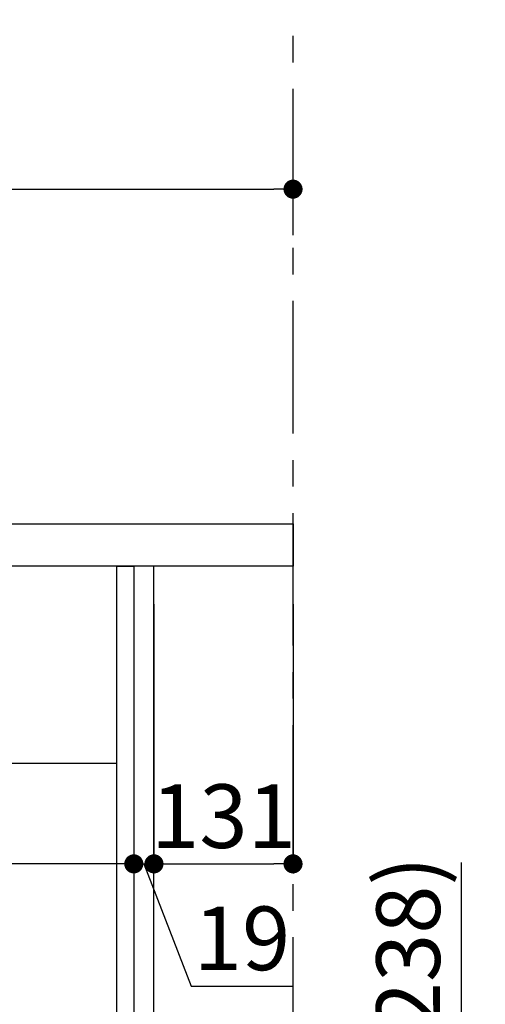
# Model space of a CAD drawing. Extents: x 0 to 26473, y -11045 to -2175.
# Drawn here: x 21564 to 22003, y -8446 to -7517 of the extents above; entities that cross this region are included whole.
import ezdxf

# ---------------------------------------------------------------- set-up
doc = ezdxf.new("R2010")
doc.units = 0
doc.header["$LTSCALE"] = 50
doc.header["$MEASUREMENT"] = 0
doc.linetypes.add('CENTER', pattern=[2, 1.25, -0.25, 0.25, -0.25])
doc.linetypes.add('HIDDEN', pattern=[0.375, 0.25, -0.125])
doc.layers.get('0').update_dxf_attribs({"linetype": 'CONTINUOUS'})
doc.layers.get('DEFPOINTS').update_dxf_attribs({"color": 146, "linetype": 'CONTINUOUS'})
for name, color, linetype in [('111-壁仕上', 3, 'CONTINUOUS'), ('121-キャビネット（中）', 253, 'HIDDEN'), ('122-扉', 6, 'CONTINUOUS'), ('126-甲板', 2, 'CONTINUOUS'), ('166-寸法B', 11, 'CONTINUOUS')]:
    doc.layers.add(name, color=color, linetype=linetype)
doc.styles.add('KH001', font='txt')
doc.dimstyles.new('KH1xx030', dxfattribs={"dimscale": 30, "dimtxt": 2, "dimasz": 0.6, "dimexe": 0.3, "dimexo": 1.2, "dimgap": 0.5, "dimtad": 3, "dimdec": 1, "dimdsep": 46, "dimlunit": 6, "dimtxsty": 'KH001', "dimblk": 'DOT', "dimcen": 1, "dimdle": 1, "dimclrd": 256, "dimclre": 256, "dimclrt": 256, "dimadec": 0, "dimazin": 0, "dimtfac": 1, "dimtdec": 1, "dimtix": 1, "dimtmove": 2, "dimatfit": 3, "dimldrblk": 'CLOSEDBLANK', "dimfxl": 1, "dimtolj": 1, "dimtzin": 0, "dimlwd": -1, "dimlwe": -1, "dimarcsym": 0})

# ---------------------------------------------------------------- blocks, each defined once
blk = doc.blocks.new('_Dot')
at = {"color": 0, "linetype": 'ByBlock', "lineweight": -2}
blk.add_line((-0.5, 0), (-1, 0), dxfattribs=at)
at = {"color": 0, "linetype": 'ByBlock', "const_width": 0.5}
blk.add_lwpolyline([(-0.25, 0, 1), (0.25, 0, 1)], format="xyb", close=True, dxfattribs=at)
blk = doc.blocks.new('*D57')
at = {"layer": '166-寸法B', "transparency": 16777216}
for p, q in [((21021.42, -7956.51), (21021.42, -7668.05)), ((21821.42, -7720.54), (21821.42, -7668.05)), ((21039.42, -7677.05), (21803.42, -7677.05))]:
    blk.add_line(p, q, dxfattribs=at)
at = {"layer": 'DEFPOINTS', "color": 0, "transparency": 16777216}
for p in [(21821.42, -7677.05), (21821.42, -7756.54), (21021.42, -7992.51)]:
    blk.add_point(p, dxfattribs=at)
at = {"layer": '166-寸法B', "transparency": 16777216, "xscale": 18, "yscale": 18, "zscale": 18, "rotation": 180}
blk.add_blockref('_Dot', (21021.42, -7677.05), dxfattribs=at)
at = {"layer": '166-寸法B', "transparency": 16777216, "xscale": 18, "yscale": 18, "zscale": 18}
blk.add_blockref('_Dot', (21821.42, -7677.05), dxfattribs=at)
at = {"layer": '166-寸法B', "transparency": 16777216, "insert": (21421.42, -7632.05), "char_height": 60, "attachment_point": 5, "style": 'KH001'}
blk.add_mtext('\\A1;800', dxfattribs=at)
blk = doc.blocks.new('_ClosedBlank')
at = {"color": 0, "linetype": 'ByBlock', "lineweight": -2}
for p, q in [((-1, 0.167), (0, 0)), ((-1, 0.167), (-1, -0.167)), ((0, 0), (-1, -0.167))]:
    blk.add_line(p, q, dxfattribs=at)
blk = doc.blocks.new('*D60')
at = {"layer": '166-寸法B', "transparency": 16777216}
for p, q in [((21671.42, -8068.51), (21671.42, -8322.32)), ((21690.42, -8068.51), (21690.42, -8322.32)), ((21653.42, -8313.32), (21635.42, -8313.32)), ((21671.42, -8313.32), (21690.42, -8313.32)), ((21671.42, -8313.32), (21690.42, -8313.32)), ((21680.92, -8313.32), (21725.5, -8428.56)), ((21708.42, -8313.32), (21726.42, -8313.32)), ((21725.5, -8428.56), (21821.29, -8428.56))]:
    blk.add_line(p, q, dxfattribs=at)
at = {"layer": 'DEFPOINTS', "color": 0, "transparency": 16777216}
for p in [(21671.42, -8032.51), (21690.42, -8032.51), (21690.42, -8313.32)]:
    blk.add_point(p, dxfattribs=at)
at = {"layer": '166-寸法B', "transparency": 16777216, "xscale": 18, "yscale": 18, "zscale": 18}
blk.add_blockref('_Dot', (21671.42, -8313.32), dxfattribs=at)
at = {"layer": '166-寸法B', "transparency": 16777216, "xscale": 18, "yscale": 18, "zscale": 18, "rotation": 180}
blk.add_blockref('_Dot', (21690.42, -8313.32), dxfattribs=at)
at = {"layer": '166-寸法B', "transparency": 16777216, "insert": (21773.4, -8383.56), "char_height": 60, "attachment_point": 5, "style": 'KH001'}
blk.add_mtext('\\A1;19', dxfattribs=at)
blk = doc.blocks.new('*D61')
at = {"layer": '166-寸法B', "transparency": 16777216}
for p, q in [((21690.42, -8068.51), (21690.42, -8322.32)), ((21821.42, -8068.51), (21821.42, -8322.32)), ((21708.42, -8313.32), (21803.42, -8313.32))]:
    blk.add_line(p, q, dxfattribs=at)
at = {"layer": 'DEFPOINTS', "color": 0, "transparency": 16777216}
for p in [(21690.42, -8032.51), (21821.42, -8032.51), (21821.42, -8313.32)]:
    blk.add_point(p, dxfattribs=at)
at = {"layer": '166-寸法B', "transparency": 16777216, "xscale": 18, "yscale": 18, "zscale": 18, "rotation": 180}
blk.add_blockref('_Dot', (21690.42, -8313.32), dxfattribs=at)
at = {"layer": '166-寸法B', "transparency": 16777216, "xscale": 18, "yscale": 18, "zscale": 18}
blk.add_blockref('_Dot', (21821.42, -8313.32), dxfattribs=at)
at = {"layer": '166-寸法B', "transparency": 16777216, "insert": (21755.92, -8268.32), "char_height": 60, "attachment_point": 5, "style": 'KH001'}
blk.add_mtext('\\A1;131', dxfattribs=at)
blk = doc.blocks.new('*D62')
at = {"layer": '166-寸法B', "transparency": 16777216}
for p, q in [((21031.42, -8068.51), (21031.42, -8322.32)), ((21671.42, -8068.51), (21671.42, -8322.32)), ((21653.42, -8313.32), (21049.42, -8313.32))]:
    blk.add_line(p, q, dxfattribs=at)
at = {"layer": 'DEFPOINTS', "color": 0, "transparency": 16777216}
for p in [(21031.42, -8032.51), (21671.42, -8032.51), (21031.42, -8313.32)]:
    blk.add_point(p, dxfattribs=at)
at = {"layer": '166-寸法B', "transparency": 16777216, "xscale": 18, "yscale": 18, "zscale": 18, "rotation": 180}
blk.add_blockref('_Dot', (21031.42, -8313.32), dxfattribs=at)
at = {"layer": '166-寸法B', "transparency": 16777216, "xscale": 18, "yscale": 18, "zscale": 18}
blk.add_blockref('_Dot', (21671.42, -8313.32), dxfattribs=at)
at = {"layer": '166-寸法B', "transparency": 16777216, "insert": (21351.42, -8268.32), "char_height": 60, "attachment_point": 5, "style": 'KH001'}
blk.add_mtext('\\A1;640', dxfattribs=at)
blk = doc.blocks.new('*D89')
at = {"layer": '166-寸法B', "transparency": 16777216}
for p, q in [((21979.95, -8312.09), (21979.95, -8664.51)), ((21707.42, -8664.51), (21988.95, -8664.51)), ((21979.95, -8834.51), (21979.95, -8682.51)), ((21707.42, -8852.51), (21988.95, -8852.51))]:
    blk.add_line(p, q, dxfattribs=at)
at = {"layer": 'DEFPOINTS', "color": 0, "transparency": 16777216}
for p in [(21671.42, -8664.51), (21979.95, -8664.51), (21671.42, -8852.51)]:
    blk.add_point(p, dxfattribs=at)
at = {"layer": '166-寸法B', "transparency": 16777216, "xscale": 18, "yscale": 18, "zscale": 18}
for p, rotation in [((21979.95, -8664.51), 90), ((21979.95, -8852.51), 270)]:
    blk.add_blockref('_Dot', p, dxfattribs=dict(at, rotation=rotation))
at = {"layer": '166-寸法B', "transparency": 16777216, "insert": (21929.93, -8470.08), "char_height": 60, "attachment_point": 5, "rotation": 90, "style": 'KH001'}
blk.add_mtext('\\A1;188(238)', dxfattribs=at)

msp = doc.modelspace()

# ---------------------------------------------------------------- linework, layer by layer
at = {"layer": '111-壁仕上', "color": 253, "linetype": 'CENTER', "ltscale": 2}
msp.add_line((21821.42, -9707.49), (21821.42, -6452.51), dxfattribs=at)
at = {"layer": '121-キャビネット（中）', "linetype": 'Continuous', "ltscale": 2}
msp.add_line((21056.42, -8218.51), (21655.42, -8218.51), dxfattribs=at)
at = {"layer": '122-扉', "color": 253}
for points in [[(21655.42, -8032.51), (21671.42, -8032.51), (21671.42, -8702.51), (21655.42, -8702.51)], [(21671.42, -8852.51), (21690.42, -8852.51), (21690.42, -8032.51), (21671.42, -8032.51)]]:
    msp.add_lwpolyline(points, close=True, dxfattribs=at)
at = {"layer": '126-甲板'}
msp.add_lwpolyline([(21021.42, -7992.51), (21821.42, -7992.51), (21821.42, -8032.51), (21021.42, -8032.51)], close=True, dxfattribs=at)

# ---------------------------------------------------------------- dimensions: what is measured, and where the dimension line sits
at = {"layer": '166-寸法B'}
for base, p1, p2, picture, middle in [((21821.42, -7677.05), (21021.42, -7992.51), (21821.42, -7756.54), '*D57', (21421.42, -7632.05)), ((21031.42, -8313.32), (21671.42, -8032.51), (21031.42, -8032.51), '*D62', (21351.42, -8268.32)), ((21821.42, -8313.32), (21690.42, -8032.51), (21821.42, -8032.51), '*D61', (21755.92, -8268.32))]:
    dim = msp.add_linear_dim(base=base, p1=p1, p2=p2, dimstyle='KH1xx030', dxfattribs=at)
    dim.commit()
    dim.dimension.update_dxf_attribs({"geometry": picture, "text_midpoint": middle})
dim = msp.add_linear_dim(base=(21690.42, -8313.32), p1=(21671.42, -8032.51), p2=(21690.42, -8032.51), dimstyle='KH1xx030', override={"dimtmove": 1}, dxfattribs=at)
dim.commit()
dim.dimension.update_dxf_attribs({"geometry": '*D60', "text_midpoint": (21740.5, -8428.56), "dimtype": 128})
dim = msp.add_linear_dim(base=(21979.95, -8664.51), p1=(21671.42, -8852.51), p2=(21671.42, -8664.51), angle=90, dimstyle='KH1xx030', override={"dimpost": '(238)', "dimtmove": 1}, dxfattribs=at)
dim.commit()
dim.dimension.update_dxf_attribs({"geometry": '*D89', "text_midpoint": (22002.61, -8470.08), "dimtype": 128})

doc.saveas('drawing.dxf')
